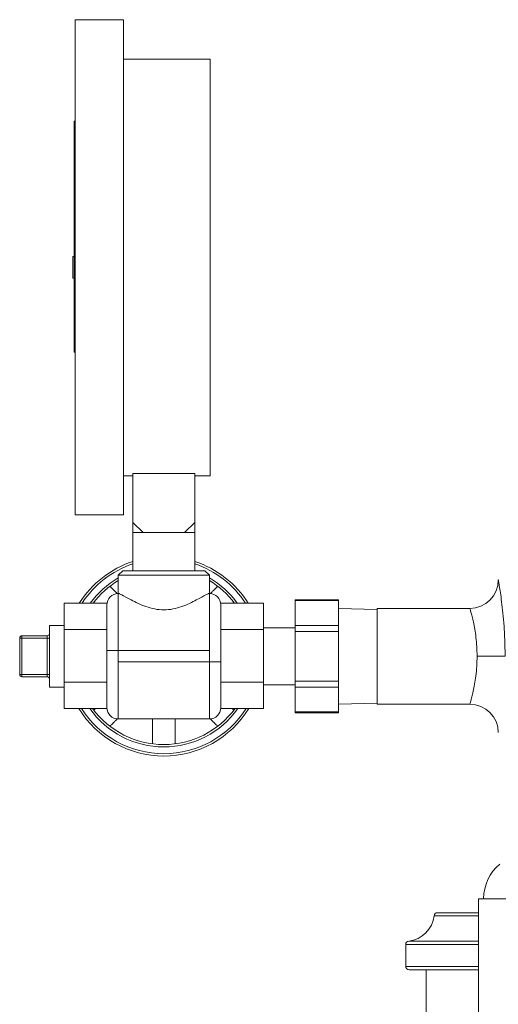
# Model space of a CAD drawing. Units: inches. Extents: x 15 to 210, y 1 to 308.
# Drawn here: x 91 to 95, y 67 to 76 of the extents above; entities that cross this region are included whole.
import ezdxf

# ---------------------------------------------------------------- set-up
doc = ezdxf.new("R2010")
doc.units = ezdxf.units.IN
doc.header["$MEASUREMENT"] = 0

# ---------------------------------------------------------------- blocks, each defined once
blk = doc.blocks.new('6_INCH_CR2_TD_RIGHT')
at = {"color": 0, "linetype": 'Continuous', "lineweight": 0, "extrusion": (2.22045e-16, 1, -2.22045e-16)}
for p, q in [((-7.0244, 15.3343), (-7.0244, 13.1618)), ((-6.5994, 15.3343), (-7.0244, 15.3343)), ((-6.5994, 15.3343), (-6.5994, 13.1618)), ((-5.8394, 14.9893), (-6.5994, 14.9893)), ((-5.8394, 14.9893), (-5.8394, 11.3343)), ((-7.0344, 14.4433), (-7.0344, 12.4658)), ((-7.0244, 14.4433), (-7.0344, 14.4433)), ((-7.0444, 13.2556), (-7.0444, 13.1618)), ((-7.0344, 13.2556), (-7.0444, 13.2556)), ((-7.0444, 13.1618), (-7.0444, 13.0679)), ((-7.0244, 13.1618), (-7.0244, 10.9893)), ((-6.5994, 13.1618), (-6.5994, 10.9893)), ((-7.0344, 13.0679), (-7.0444, 13.0679)), ((-7.0344, 12.4179), (-7.0344, 12.4658)), ((-7.0244, 12.4658), (-7.0344, 12.4658)), ((-7.0244, 12.4179), (-7.0344, 12.4179)), ((-7.0344, 12.4179), (-7.0344, 12.4176)), ((-7.0244, 12.4176), (-7.0344, 12.4176)), ((-6.5194, 11.3343), (-6.5994, 11.3343)), ((-5.9744, 11.3547), (-6.5194, 11.3547)), ((-6.5194, 10.9243), (-6.5194, 11.3547)), ((-5.9744, 10.9243), (-5.9744, 11.3547)), ((-5.8394, 11.3343), (-5.9744, 11.3343)), ((-6.5994, 10.9893), (-7.0244, 10.9893)), ((-6.5194, 10.9243), (-6.4294, 10.8343)), ((-6.5194, 10.9243), (-6.5194, 10.8343)), ((-5.9744, 10.9243), (-6.0644, 10.8343)), ((-5.9744, 10.9243), (-5.9744, 10.8343)), ((-6.4294, 10.8343), (-6.5194, 10.8343)), ((-6.5194, 10.8343), (-6.5194, 10.5)), ((-6.4294, 10.8343), (-6.2469, 10.8343)), ((-6.2469, 10.8343), (-6.0644, 10.8343)), ((-6.0644, 10.8343), (-5.9744, 10.8343)), ((-5.9744, 10.8343), (-5.9744, 10.5)), ((-6.6069, 10.5), (-6.6469, 10.46)), ((-6.6469, 10.46), (-5.8469, 10.46)), ((-6.6469, 10.46), (-6.6469, 10.3)), ((-6.6069, 10.5), (-5.8869, 10.5)), ((-5.8869, 10.5), (-5.8469, 10.46)), ((-5.8469, 10.46), (-5.8469, 10.3)), ((-6.6469, 9.8), (-6.6469, 10.3)), ((-6.6469, 10.3), (-6.6437, 10.3)), ((-5.85, 10.3), (-5.8469, 10.3)), ((-5.8469, 10.3), (-5.8469, 9.8)), ((-6.7457, 10.215), (-7.1219, 10.215)), ((-7.1219, 10.215), (-7.1219, 9.984)), ((-6.7469, 9.8), (-6.7469, 10.2)), ((-5.3719, 10.215), (-5.748, 10.215)), ((-5.7469, 10.2), (-5.7469, 9.8)), ((-5.3719, 10.215), (-5.3719, 9.984)), ((-5.0933, 10.2459), (-5.0933, 10.2379)), ((-4.7133, 10.2459), (-5.0933, 10.2459)), ((-5.0933, 10.2379), (-5.0933, 10.0199)), ((-4.7133, 10.2379), (-5.0933, 10.2379)), ((-4.7133, 10.2379), (-4.7133, 10.2459)), ((-4.7133, 10.2379), (-4.7133, 10.0199)), ((-4.3755, 10.1612), (-4.7133, 10.17)), ((-4.3755, 10.17), (-4.3755, 9.75)), ((-3.5625, 10.17), (-4.3755, 10.17)), ((-7.2511, 9.48), (-7.2511, 10.02)), ((-7.2511, 10.02), (-7.1219, 10.02)), ((-5.0933, 10.0199), (-5.0933, 9.968)), ((-4.7133, 10.0199), (-5.0933, 10.0199)), ((-4.7133, 9.968), (-4.7133, 10.0199)), ((-7.1219, 9.984), (-6.7469, 9.984)), ((-7.1219, 9.984), (-7.1219, 9.5221)), ((-5.7469, 9.984), (-5.3719, 9.984)), ((-5.0933, 10), (-5.3719, 10)), ((-5.3719, 9.984), (-5.3719, 9.5221)), ((-5.0933, 9.968), (-5.0933, 9.5321)), ((-4.7133, 9.968), (-5.0933, 9.968)), ((-4.7133, 9.968), (-4.7133, 9.5321)), ((-7.5111, 9.59), (-7.5111, 9.91)), ((-7.4911, 9.91), (-7.5111, 9.91)), ((-7.4911, 9.91), (-7.4911, 9.93)), ((-7.4911, 9.93), (-7.2711, 9.93)), ((-7.4911, 9.59), (-7.4911, 9.91)), ((-7.4911, 9.91), (-7.2711, 9.91)), ((-7.2711, 9.91), (-7.2711, 9.93)), ((-7.2711, 9.91), (-7.2711, 9.59)), ((-7.2711, 9.91), (-7.2511, 9.91)), ((-6.7469, 9.8), (-6.6469, 9.8)), ((-6.7469, 9.8), (-6.7469, 9.7)), ((-6.6469, 9.8), (-5.8469, 9.8)), ((-6.6469, 9.8), (-6.6469, 9.7)), ((-5.8469, 9.7), (-5.8469, 9.8)), ((-5.7469, 9.7), (-5.7469, 9.8)), ((-6.7469, 9.3), (-6.7469, 9.7)), ((-6.6469, 9.7), (-5.8469, 9.7)), ((-6.6469, 9.2), (-6.6469, 9.7)), ((-5.7469, 9.7), (-5.8469, 9.7)), ((-5.8469, 9.7), (-5.8469, 9.2)), ((-5.7469, 9.7), (-5.7469, 9.3)), ((-4.3755, 9.75), (-4.3755, 9.33)), ((-7.4911, 9.59), (-7.5111, 9.59)), ((-7.4911, 9.57), (-7.4911, 9.59)), ((-7.4911, 9.59), (-7.2711, 9.59)), ((-7.2711, 9.57), (-7.2711, 9.59)), ((-7.2711, 9.59), (-7.2511, 9.59)), ((-7.4911, 9.57), (-7.2711, 9.57)), ((-7.1219, 9.5221), (-6.7469, 9.5221)), ((-7.1219, 9.5221), (-7.1219, 9.2912)), ((-5.7469, 9.5221), (-5.3719, 9.5221)), ((-5.3719, 9.5221), (-5.3719, 9.2912)), ((-5.0933, 9.5321), (-5.0933, 9.4801)), ((-4.7133, 9.5321), (-5.0933, 9.5321)), ((-4.7133, 9.4801), (-4.7133, 9.5321)), ((-7.2511, 9.48), (-7.1219, 9.48)), ((-5.0933, 9.5), (-5.3719, 9.5)), ((-5.0933, 9.4801), (-5.0933, 9.2622)), ((-4.7133, 9.4801), (-5.0933, 9.4801)), ((-4.7133, 9.4801), (-4.7133, 9.2622)), ((-4.3755, 9.3389), (-4.7133, 9.33)), ((-3.5625, 9.33), (-4.3755, 9.33)), ((-6.7465, 9.2912), (-7.1219, 9.2912)), ((-5.3719, 9.2912), (-5.7472, 9.2912)), ((-5.0933, 9.2622), (-5.0933, 9.2541)), ((-4.7133, 9.2622), (-5.0933, 9.2622)), ((-4.7133, 9.2541), (-5.0933, 9.2541)), ((-4.7133, 9.2541), (-4.7133, 9.2622)), ((-6.6469, 9.2), (-5.8469, 9.2)), ((-3.486, 7.623), (-3.486, 2.523)), ((-3.486, 7.623), (-3.202, 7.623)), ((-3.4413, 7.6247), (-3.4413, 7.623)), ((-3.8764, 7.4732), (-3.486, 7.4732)), ((-3.8466, 7.5), (-3.486, 7.5)), ((-4.125, 7.2216), (-3.486, 7.2216)), ((-4.125, 7.03), (-4.125, 7.2216)), ((-4.0982, 7.2514), (-3.486, 7.2514)), ((-3.486, 7.03), (-4.125, 7.03)), ((-4.095, 7), (-3.486, 7)), ((-3.9454, 6), (-3.9454, 7))]:
    blk.add_line(p, q, dxfattribs=at)
at = {"color": 0, "linetype": 'Continuous', "lineweight": 0, "extrusion": (-4.93038e-32, -2.22045e-16, -1)}
for centre, radius, start, end in [((6.2469, 9.75), 0.875, 32.0974, 71.8533), ((6.2469, 9.75), 0.855, 32.94199, 71.41347), ((6.2469, 9.75), 0.875, 108.14399, 147.9026), ((6.2469, 9.75), 0.855, 108.58375, 147.05801), ((6.2469, 9.75), 0.795, 35.791, 59.79173), ((6.2469, 9.75), 0.775, 36.86436, 58.92705), ((6.2469, 9.75), 0.795, 120.20827, 144.209), ((6.2469, 9.75), 0.775, 121.07295, 143.13564), ((3.5625, 10.42), 0.25, 180, 270), ((5.8469, 10.2), 0.1, 90, 180), ((7.4911, 9.91), 0.02, 0, 90), ((7.2711, 9.55), 0.02, 90, 180), ((6.2469, 9.75), 0.875, 270, 328.37442), ((6.2469, 9.75), 0.855, 270, 327.54535), ((6.2469, 9.75), 0.795, 270, 324.75089), ((6.2469, 9.75), 0.775, 270, 323.69907), ((6.6469, 9.3), 0.1, 270, 360), ((6.2469, 9.75), 0.775, 216.30093, 270), ((6.2469, 9.75), 0.795, 215.24911, 270), ((6.2469, 9.75), 0.855, 212.45465, 270), ((6.2469, 9.75), 0.875, 211.62558, 270), ((3.047, 7.6247), 0.3943, 0, 50), ((4.125, 7.5), 0.25, 186.15064, 263.84936), ((3.8466, 7.47), 0.03, 6.15064, 89.99999), ((4.095, 7.2216), 0.03, 0, 83.84936), ((4.095, 7.03), 0.03, 270, 360)]:
    blk.add_arc(centre, radius, start, end, dxfattribs=at)
at = {"color": 0, "linetype": 'Continuous', "lineweight": 0}
for centre, radius, start, end in [((-6.6469, 10.2), 0.1, 90, 180), ((-7.2711, 9.95), 0.02, 270, 0), ((-7.4911, 9.59), 0.02, 180, 270), ((-3.5625, 9.08), 0.25, 0, 90), ((-5.8469, 9.3), 0.1, 270, 360)]:
    blk.add_arc(centre, radius, start, end, dxfattribs=at)
blk.add_ellipse((-3.4989, 9.75), major_axis=(0.25, 0), ratio=0, start_param=0.189197, end_param=1.570796, dxfattribs=at)
for points, knots in [([(-3.2534, 9.75), (-3.2534, 9.7973), (-3.2543, 9.8428), (-3.2559, 9.8865), (-3.2574, 9.9302), (-3.2597, 9.9721), (-3.2625, 10.0124), (-3.2653, 10.0526), (-3.2687, 10.0913), (-3.2722, 10.1272), (-3.2758, 10.1631), (-3.2797, 10.1964), (-3.2834, 10.2262), (-3.2871, 10.256), (-3.2908, 10.2824), (-3.2942, 10.3061), (-3.2977, 10.3297), (-3.3009, 10.3506), (-3.3037, 10.3677), (-3.3065, 10.3848), (-3.3087, 10.3981), (-3.3102, 10.4069), (-3.3117, 10.4157), (-3.3125, 10.42), (-3.3125, 10.42)], [0, 0, 0, 0, 0.125, 0.125, 0.125, 0.25, 0.25, 0.25, 0.375, 0.375, 0.375, 0.5, 0.5, 0.5, 0.625, 0.625, 0.625, 0.75, 0.75, 0.75, 0.875, 0.875, 0.875, 1, 1, 1, 1]), ([(-6.6551, 10.2997), (-6.6603, 10.3048), (-6.6656, 10.3101), (-6.6768, 10.3213), (-6.6825, 10.3271), (-6.6921, 10.3367), (-6.6969, 10.3415), (-6.7051, 10.3497), (-6.7086, 10.3532), (-6.7138, 10.3584), (-6.716, 10.3606), (-6.7189, 10.3635), (-6.7196, 10.3642), (-6.7196, 10.3642)], [1.9244467, 1.9244467, 1.9244467, 1.9244467, 1.9838339, 1.9838339, 2.0572803, 2.0572803, 2.1302494, 2.1302494, 2.2032186, 2.2032186, 2.2758743, 2.2758743, 2.3485301, 2.3485301, 2.3485301, 2.3485301]), ([(-6.6437, 10.3), (-6.6425, 10.3), (-6.641, 10.2998), (-6.6341, 10.2978), (-6.6263, 10.2943), (-6.5958, 10.2788), (-6.5656, 10.2615), (-6.4967, 10.2251), (-6.4527, 10.2031), (-6.3791, 10.1773), (-6.3533, 10.1699), (-6.3005, 10.1598), (-6.2735, 10.1571), (-6.2202, 10.1571), (-6.1932, 10.1598), (-6.1404, 10.1699), (-6.1146, 10.1773), (-6.041, 10.2031), (-5.997, 10.2251), (-5.9281, 10.2615), (-5.8979, 10.2788), (-5.8674, 10.2943), (-5.8596, 10.2978), (-5.8527, 10.2998), (-5.8512, 10.3), (-5.85, 10.3)], [1.855729, 1.855729, 1.855729, 1.855729, 1.925248, 1.925248, 2.120749, 2.120749, 2.511751, 2.511751, 2.918496, 2.918496, 3.121868, 3.121868, 3.325241, 3.325241, 3.528613, 3.528613, 3.731985, 3.731985, 4.13873, 4.13873, 4.529732, 4.529732, 4.725234, 4.725234, 4.794752, 4.794752, 4.794752, 4.794752]), ([(-5.7741, 10.3642), (-5.7741, 10.3642), (-5.7748, 10.3635), (-5.7777, 10.3606), (-5.7799, 10.3584), (-5.7851, 10.3532), (-5.7886, 10.3497), (-5.7968, 10.3415), (-5.8016, 10.3367), (-5.8112, 10.3271), (-5.8169, 10.3213), (-5.8281, 10.3101), (-5.8334, 10.3048), (-5.8386, 10.2997)], [0, 0, 0, 0, 0.0726557, 0.0726557, 0.1453115, 0.1453115, 0.2182806, 0.2182806, 0.2912498, 0.2912498, 0.3646962, 0.3646962, 0.4240834, 0.4240834, 0.4240834, 0.4240834]), ([(-6.861, 10.2227), (-6.861, 10.2227), (-6.8603, 10.2221), (-6.8575, 10.2193), (-6.8556, 10.2173), (-6.8532, 10.215)], [-2.3485296, -2.3485296, -2.3485296, -2.3485296, -2.2758739, -2.2758739, -2.2086898, -2.2086898, -2.2086898, -2.2086898]), ([(-5.6405, 10.215), (-5.6382, 10.2173), (-5.6362, 10.2193), (-5.6334, 10.2221), (-5.6327, 10.2227), (-5.6327, 10.2227)], [2.2086902, 2.2086902, 2.2086902, 2.2086902, 2.2758743, 2.2758743, 2.3485301, 2.3485301, 2.3485301, 2.3485301]), ([(-3.4989, 9.75), (-3.4989, 9.7793), (-3.4999, 9.8081), (-3.5016, 9.8356), (-3.5033, 9.863), (-3.5057, 9.8892), (-3.5088, 9.9145), (-3.5118, 9.9397), (-3.5154, 9.9639), (-3.5192, 9.9865), (-3.5231, 10.009), (-3.5272, 10.0299), (-3.5312, 10.0485), (-3.5352, 10.0672), (-3.5391, 10.0837), (-3.5428, 10.0986), (-3.5466, 10.1134), (-3.5501, 10.1265), (-3.553, 10.1372), (-3.556, 10.148), (-3.5584, 10.1563), (-3.5601, 10.1618), (-3.5617, 10.1673), (-3.5625, 10.17), (-3.5625, 10.17)], [0, 0, 0, 0, 0.125, 0.125, 0.125, 0.25, 0.25, 0.25, 0.375, 0.375, 0.375, 0.5, 0.5, 0.5, 0.625, 0.625, 0.625, 0.75, 0.75, 0.75, 0.875, 0.875, 0.875, 1, 1, 1, 1]), ([(-3.5625, 9.33), (-3.5625, 9.33), (-3.5617, 9.3325), (-3.5603, 9.3374), (-3.5589, 9.3422), (-3.5568, 9.3493), (-3.5541, 9.3588), (-3.5515, 9.3683), (-3.5482, 9.3803), (-3.5446, 9.3945), (-3.541, 9.4087), (-3.537, 9.4253), (-3.5329, 9.4437), (-3.5288, 9.4622), (-3.5247, 9.4824), (-3.5207, 9.5049), (-3.5167, 9.5273), (-3.5129, 9.552), (-3.5096, 9.5784), (-3.5063, 9.6049), (-3.5036, 9.6331), (-3.5017, 9.662), (-3.4999, 9.6909), (-3.4989, 9.7204), (-3.4989, 9.75)], [0.0000001, 0.0000001, 0.0000001, 0.0000001, 0.125, 0.125, 0.125, 0.25, 0.25, 0.25, 0.375, 0.375, 0.375, 0.5, 0.5, 0.5, 0.625, 0.625, 0.625, 0.75, 0.75, 0.75, 0.875, 0.875, 0.875, 1, 1, 1, 1]), ([(-6.8471, 9.2912), (-6.8492, 9.2891), (-6.8511, 9.2872), (-6.8552, 9.2831), (-6.8574, 9.2809), (-6.8603, 9.278), (-6.861, 9.2773), (-6.861, 9.2773)], [2.1595797, 2.1595797, 2.1595797, 2.1595797, 2.2032186, 2.2032186, 2.2758743, 2.2758743, 2.3485301, 2.3485301, 2.3485301, 2.3485301]), ([(-5.6327, 9.2773), (-5.6327, 9.2773), (-5.6334, 9.278), (-5.6363, 9.2809), (-5.6385, 9.2831), (-5.6426, 9.2872), (-5.6445, 9.2891), (-5.6466, 9.2912)], [0, 0, 0, 0, 0.0726557, 0.0726557, 0.1453115, 0.1453115, 0.1889504, 0.1889504, 0.1889504, 0.1889504]), ([(-6.7196, 9.1359), (-6.7196, 9.1359), (-6.7189, 9.1365), (-6.716, 9.1394), (-6.7138, 9.1416), (-6.7086, 9.1468), (-6.7051, 9.1503), (-6.6969, 9.1585), (-6.6921, 9.1633), (-6.6825, 9.1729), (-6.6768, 9.1787), (-6.6656, 9.1899), (-6.6603, 9.1952), (-6.6551, 9.2004)], [0, 0, 0, 0, 0.0726557, 0.0726557, 0.1453115, 0.1453115, 0.2182806, 0.2182806, 0.2912498, 0.2912498, 0.3646962, 0.3646962, 0.4240834, 0.4240834, 0.4240834, 0.4240834]), ([(-6.3469, 9.2), (-6.3469, 9.1996), (-6.3469, 9.1991), (-6.3469, 9.1896), (-6.3469, 9.1794), (-6.3469, 9.1585), (-6.3469, 9.1479), (-6.3469, 9.1284), (-6.3469, 9.1178), (-6.3469, 9.097), (-6.3469, 9.0868), (-6.3469, 9.0689), (-6.3469, 9.0596), (-6.3469, 9.042), (-6.3469, 9.0339), (-6.3469, 9.0203), (-6.3469, 9.0135), (-6.3469, 9.0019), (-6.3469, 8.997), (-6.3469, 8.9896), (-6.3469, 8.9865), (-6.3469, 8.9824), (-6.3469, 8.9815), (-6.3469, 8.9815)], [1.6099119, 1.6099119, 1.6099119, 1.6099119, 1.6137126, 1.6137126, 1.6880001, 1.6880001, 1.7622875, 1.7622875, 1.8363375, 1.8363375, 1.9103875, 1.9103875, 1.9838339, 1.9838339, 2.0572803, 2.0572803, 2.1302494, 2.1302494, 2.2032186, 2.2032186, 2.2758743, 2.2758743, 2.3485301, 2.3485301, 2.3485301, 2.3485301]), ([(-6.1469, 8.9815), (-6.1469, 8.9815), (-6.1469, 8.9824), (-6.1469, 8.9865), (-6.1469, 8.9896), (-6.1469, 8.997), (-6.1469, 9.0019), (-6.1469, 9.0135), (-6.1469, 9.0203), (-6.1469, 9.0339), (-6.1469, 9.042), (-6.1469, 9.0596), (-6.1469, 9.0689), (-6.1469, 9.0868), (-6.1469, 9.097), (-6.1469, 9.1178), (-6.1469, 9.1284), (-6.1469, 9.1479), (-6.1469, 9.1585), (-6.1469, 9.1794), (-6.1469, 9.1896), (-6.1469, 9.1991), (-6.1469, 9.1996), (-6.1469, 9.2)], [-2.3485296, -2.3485296, -2.3485296, -2.3485296, -2.2758739, -2.2758739, -2.2032181, -2.2032181, -2.130249, -2.130249, -2.0572798, -2.0572798, -1.9838334, -1.9838334, -1.910387, -1.910387, -1.8363371, -1.8363371, -1.7622871, -1.7622871, -1.6879996, -1.6879996, -1.6137122, -1.6137122, -1.6099114, -1.6099114, -1.6099114, -1.6099114]), ([(-5.8386, 9.2004), (-5.8334, 9.1952), (-5.8281, 9.1899), (-5.8169, 9.1787), (-5.8112, 9.1729), (-5.8016, 9.1633), (-5.7968, 9.1585), (-5.7886, 9.1503), (-5.7851, 9.1468), (-5.7799, 9.1416), (-5.7777, 9.1394), (-5.7748, 9.1365), (-5.7741, 9.1359), (-5.7741, 9.1359)], [-0.4240834, -0.4240834, -0.4240834, -0.4240834, -0.3646962, -0.3646962, -0.2912498, -0.2912498, -0.2182806, -0.2182806, -0.1453115, -0.1453115, -0.0726557, -0.0726557, 0, 0, 0, 0])]:
    blk.add_open_spline(points, degree=3, knots=knots, dxfattribs=at)

msp = doc.modelspace()

# ---------------------------------------------------------------- block references
msp.add_blockref('6_INCH_CR2_TD_RIGHT', (98.5019, 60.6626))

doc.saveas('drawing.dxf')
